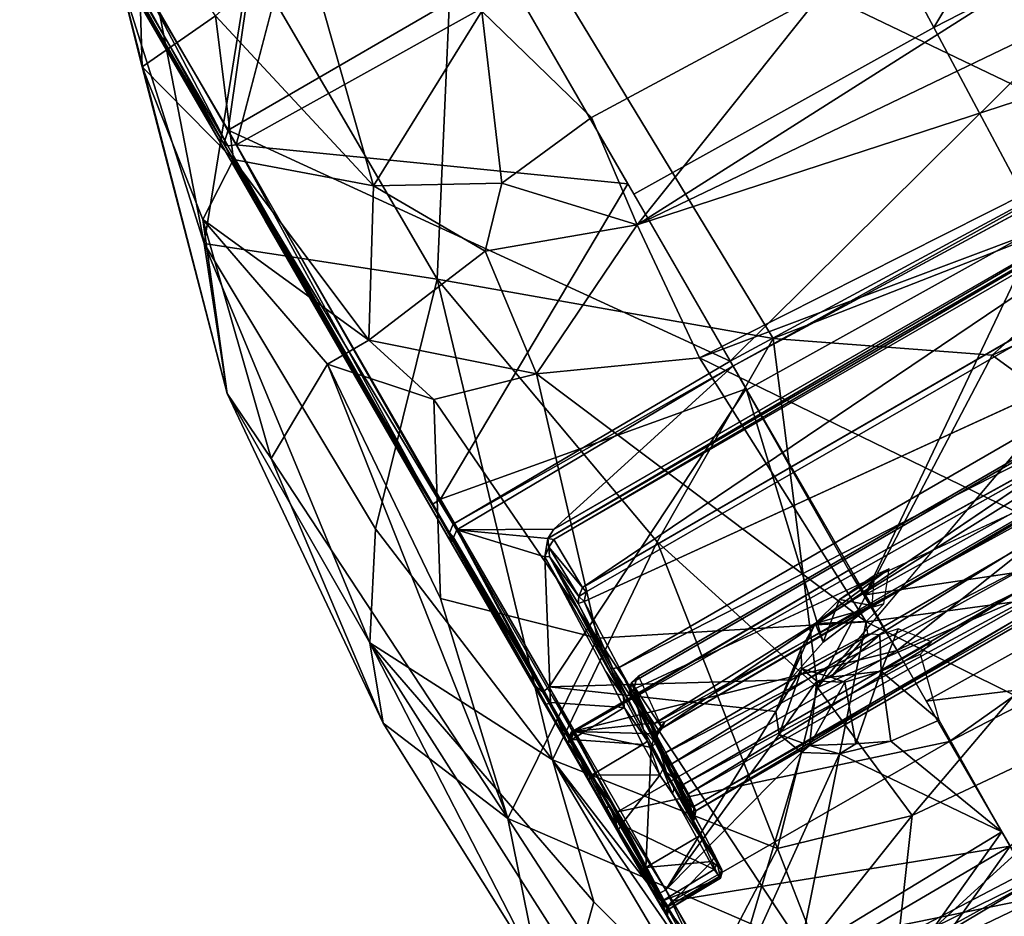
# Model space of a CAD drawing. Units: inches. Extents: x -28.6 to 4.1, y -17 to 32.1.
# Drawn here: x -27.9 to -23.4, y 17.9 to 22 of the extents above; entities that cross this region are included whole.
import ezdxf

# ---------------------------------------------------------------- set-up
doc = ezdxf.new("R2010")
doc.units = ezdxf.units.IN
doc.header["$MEASUREMENT"] = 0
doc.layers.add('SEAT-CUSHIONUPHOLSTERY', color=5, linetype='Continuous')
doc.layers.add('SEAT-SHELLUPHOLSTERY', color=5, linetype='Continuous')

msp = doc.modelspace()

# ---------------------------------------------------------------- linework, layer by layer
at = {"layer": 'SEAT-CUSHIONUPHOLSTERY'}
for points in [[(-24.1946, 24.1161, 25.4015), (-22.5554, 21.2757, 16.7104), (-25.883, 22.8705, 24.7777)], [(-24.2457, 22.0803, 30.5129), (-25.0739, 21.0418, 30.211), (-20.8414, 23.7241, 30.4303)], [(-20.1581, 23.4039, 30.1172), (-20.8414, 23.7241, 30.4303), (-25.0739, 21.0418, 30.211)], [(-25.0739, 21.0418, 30.211), (-20.9183, 22.3969, 29.5931), (-20.1581, 23.4039, 30.1172)], [(-26.8156, 22.2392, 25.9033), (-25.883, 22.8705, 24.7777), (-25.9734, 20.7972, 21.1883)], [(-25.883, 22.8705, 24.7777), (-24.4619, 20.5301, 17.522), (-25.9734, 20.7972, 21.1883)], [(-22.5554, 21.2757, 16.7104), (-24.4619, 20.5301, 17.522), (-25.883, 22.8705, 24.7777)], [(-18.847, 22.6777, 28.9942), (-24.7936, 20.4423, 29.355), (-22.7194, 19.4345, 26.0816)], [(-20.9183, 22.3969, 29.5931), (-24.7936, 20.4423, 29.355), (-18.847, 22.6777, 28.9942)], [(-27.0234, 20.9572, 24.924), (-27.4096, 22.1845, 28.5232), (-27.3249, 22.5119, 28.2356)], [(-26.8156, 22.2392, 25.9033), (-27.0234, 20.9572, 24.924), (-27.3249, 22.5119, 28.2356)], [(-27.3244, 22.5105, 28.9503), (-27.4096, 22.1845, 28.5232), (-27.3023, 21.7519, 28.9479)], [(-27.3023, 21.7519, 28.9479), (-26.9714, 21.9814, 29.7197), (-27.3244, 22.5105, 28.9503)], [(-24.7936, 20.4423, 29.355), (-20.9183, 22.3969, 29.5931), (-25.0739, 21.0418, 30.211)], [(-26.5779, 22.3309, 30.0975), (-26.9714, 21.9814, 29.7197), (-26.2607, 21.217, 30.179)], [(-26.5779, 22.3309, 30.0975), (-26.2607, 21.217, 30.179), (-25.773, 22.0032, 30.5057)], [(-25.9734, 20.7972, 21.1883), (-27.0234, 20.9572, 24.924), (-26.8156, 22.2392, 25.9033)], [(-27.4096, 22.1845, 28.5232), (-27.0234, 20.9572, 24.924), (-26.9187, 20.283, 25.1916)], [(-26.9187, 20.283, 25.1916), (-27.3023, 21.7519, 28.9479), (-27.4096, 22.1845, 28.5232)], [(-24.2457, 22.0803, 30.5129), (-25.773, 22.0032, 30.5057), (-25.2796, 21.5235, 30.5256)], [(-24.2457, 22.0803, 30.5129), (-25.2796, 21.5235, 30.5256), (-25.0739, 21.0418, 30.211)], [(-26.9714, 21.9814, 29.7197), (-27.3023, 21.7519, 28.9479), (-26.8907, 21.3346, 29.6169)], [(-26.9714, 21.9814, 29.7197), (-26.8907, 21.3346, 29.6169), (-26.2607, 21.217, 30.179)], [(-25.6838, 21.2294, 30.4081), (-25.773, 22.0032, 30.5057), (-26.2607, 21.217, 30.179)], [(-25.773, 22.0032, 30.5057), (-25.6838, 21.2294, 30.4081), (-25.2796, 21.5235, 30.5256)], [(-27.3023, 21.7519, 28.9479), (-26.9187, 20.283, 25.1916), (-27.0282, 21.065, 29.0371)], [(-26.8907, 21.3346, 29.6169), (-27.3023, 21.7519, 28.9479), (-27.0282, 21.065, 29.0371)], [(-25.0739, 21.0418, 30.211), (-25.2796, 21.5235, 30.5256), (-25.6838, 21.2294, 30.4081)], [(-26.2823, 20.5232, 29.599), (-26.8907, 21.3346, 29.6169), (-27.0282, 21.065, 29.0371)], [(-26.8907, 21.3346, 29.6169), (-26.2823, 20.5232, 29.599), (-26.2607, 21.217, 30.179)], [(-24.4619, 20.5301, 17.522), (-22.5554, 21.2757, 16.7104), (-23.477, 20.4555, 16.0406)], [(-23.477, 20.4555, 16.0406), (-22.5554, 21.2757, 16.7104), (-22.391, 20.9337, 15.7125)], [(-25.7582, 20.9221, 30.2), (-25.6838, 21.2294, 30.4081), (-26.2607, 21.217, 30.179)], [(-25.6838, 21.2294, 30.4081), (-25.7582, 20.9221, 30.2), (-25.0739, 21.0418, 30.211)], [(-26.2607, 21.217, 30.179), (-26.2823, 20.5232, 29.599), (-25.7582, 20.9221, 30.2)], [(-27.0282, 21.065, 29.0371), (-26.7213, 19.9897, 26.3413), (-26.4679, 20.415, 29.0638)], [(-26.2823, 20.5232, 29.599), (-27.0282, 21.065, 29.0371), (-26.4679, 20.415, 29.0638)], [(-26.9187, 20.283, 25.1916), (-26.7213, 19.9897, 26.3413), (-27.0282, 21.065, 29.0371)], [(-25.5267, 20.3708, 29.5654), (-25.0739, 21.0418, 30.211), (-25.7582, 20.9221, 30.2)], [(-25.0739, 21.0418, 30.211), (-25.5267, 20.3708, 29.5654), (-24.7936, 20.4423, 29.355)], [(-25.9734, 20.7972, 21.1883), (-26.251, 19.6742, 20.5881), (-27.0234, 20.9572, 24.924)], [(-26.251, 19.6742, 20.5881), (-26.2772, 19.1613, 20.6914), (-27.0234, 20.9572, 24.924)], [(-26.2772, 19.1613, 20.6914), (-26.9187, 20.283, 25.1916), (-27.0234, 20.9572, 24.924)], [(-25.7582, 20.9221, 30.2), (-26.2823, 20.5232, 29.599), (-25.5267, 20.3708, 29.5654)], [(-22.391, 20.9337, 15.7125), (-23.1839, 20.2415, 15.4316), (-23.477, 20.4555, 16.0406)], [(-25.4551, 18.6341, 17.034), (-26.251, 19.6742, 20.5881), (-25.9734, 20.7972, 21.1883)], [(-25.4551, 18.6341, 17.034), (-25.9734, 20.7972, 21.1883), (-24.9836, 19.6149, 17.0793)], [(-24.4619, 20.5301, 17.522), (-24.9836, 19.6149, 17.0793), (-25.9734, 20.7972, 21.1883)], [(-25.9897, 20.2559, 29.2881), (-26.2823, 20.5232, 29.599), (-26.4679, 20.415, 29.0638)], [(-25.9897, 20.2559, 29.2881), (-25.5267, 20.3708, 29.5654), (-26.2823, 20.5232, 29.599)], [(-24.9836, 19.6149, 17.0793), (-24.4619, 20.5301, 17.522), (-24.2631, 18.9597, 14.8313)], [(-24.4619, 20.5301, 17.522), (-23.477, 20.4555, 16.0406), (-24.2631, 18.9597, 14.8313)], [(-24.7936, 20.4423, 29.355), (-25.5267, 20.3708, 29.5654), (-24.0438, 19.2552, 26.5309)], [(-22.7194, 19.4345, 26.0816), (-24.7936, 20.4423, 29.355), (-24.0438, 19.2552, 26.5309)], [(-24.2631, 18.9597, 14.8313), (-23.477, 20.4555, 16.0406), (-23.1839, 20.2415, 15.4316)], [(-25.656, 18.3705, 23.7377), (-26.4679, 20.415, 29.0638), (-26.7213, 19.9897, 26.3413)], [(-25.9897, 20.2559, 29.2881), (-26.4679, 20.415, 29.0638), (-25.9595, 19.3598, 26.6946)], [(-26.4679, 20.415, 29.0638), (-25.656, 18.3705, 23.7377), (-25.9595, 19.3598, 26.6946)], [(-25.5267, 20.3708, 29.5654), (-25.9897, 20.2559, 29.2881), (-25.2524, 19.1819, 26.6005)], [(-25.2524, 19.1819, 26.6005), (-24.0438, 19.2552, 26.5309), (-25.5267, 20.3708, 29.5654)], [(-26.9187, 20.283, 25.1916), (-26.2772, 19.1613, 20.6914), (-26.2165, 18.7987, 22.9011)], [(-26.2165, 18.7987, 22.9011), (-26.7213, 19.9897, 26.3413), (-26.9187, 20.283, 25.1916)], [(-25.2524, 19.1819, 26.6005), (-25.9897, 20.2559, 29.2881), (-25.9595, 19.3598, 26.6946)], [(-24.2631, 18.9597, 14.8313), (-23.1826, 20.2395, 15.431), (-22.8101, 19.5959, 14.3685)], [(-25.656, 18.3705, 23.7377), (-26.7213, 19.9897, 26.3413), (-26.2165, 18.7987, 22.9011)], [(-24.1305, 16.5228, 10.4126), (-15.6428, 20.0212, 9.8719), (-23.5604, 15.5221, 9.5638)], [(-24.1305, 16.5228, 10.4126), (-17.7595, 19.9356, 10.6477), (-15.6428, 20.0212, 9.8719)], [(-15.1461, 19.5577, 9.4812), (-23.5604, 15.5221, 9.5638), (-15.6428, 20.0212, 9.8719)], [(-24.1305, 16.5228, 10.4126), (-19.971, 19.7224, 11.86), (-17.7595, 19.9356, 10.6477)], [(-24.6523, 17.4348, 12.4971), (-19.971, 19.7224, 11.86), (-24.4923, 17.1434, 11.3437)], [(-21.073, 19.3089, 12.8398), (-19.971, 19.7224, 11.86), (-24.6523, 17.4348, 12.4971)], [(-24.4923, 17.1434, 11.3437), (-19.971, 19.7224, 11.86), (-24.1305, 16.5228, 10.4126)], [(-25.4551, 18.6341, 17.034), (-26.2772, 19.1613, 20.6914), (-26.251, 19.6742, 20.5881)], [(-24.9836, 19.6149, 17.0793), (-24.4427, 18.2359, 14.1812), (-25.4551, 18.6341, 17.034)], [(-24.4427, 18.2359, 14.1812), (-24.9836, 19.6149, 17.0793), (-24.2631, 18.9597, 14.8313)], [(-22.8101, 19.5959, 14.3685), (-23.8356, 18.3838, 13.8367), (-24.2631, 18.9597, 14.8313)], [(-22.4801, 19.0226, 13.7941), (-23.8356, 18.3838, 13.8367), (-22.8101, 19.5959, 14.3685)], [(-19.4124, 16.5368, 9.2302), (-23.5604, 15.5221, 9.5638), (-15.1461, 19.5577, 9.4812)], [(-22.7194, 19.4345, 26.0816), (-24.0438, 19.2552, 26.5309), (-22.0435, 18.2658, 22.7544)], [(-25.9595, 19.3598, 26.6946), (-25.656, 18.3705, 23.7377), (-25.2524, 19.1819, 26.6005)], [(-24.6523, 17.4348, 12.4971), (-24.6085, 17.368, 13.0894), (-21.073, 19.3089, 12.8398)], [(-24.6085, 17.368, 13.0894), (-20.7874, 19.2015, 13.6181), (-21.073, 19.3089, 12.8398)], [(-24.0438, 19.2552, 26.5309), (-25.2524, 19.1819, 26.6005), (-24.336, 17.7993, 22.659)], [(-22.0435, 18.2658, 22.7544), (-24.0438, 19.2552, 26.5309), (-24.336, 17.7993, 22.659)], [(-23.5436, 17.7786, 13.4812), (-20.7874, 19.2015, 13.6181), (-24.6085, 17.368, 13.0894)], [(-23.5436, 17.7786, 13.4812), (-23.41, 17.4165, 13.8528), (-20.7874, 19.2015, 13.6181)], [(-25.3495, 17.7055, 17.2262), (-25.5164, 17.6827, 19.4914), (-26.2772, 19.1613, 20.6914)], [(-26.2772, 19.1613, 20.6914), (-25.4551, 18.6341, 17.034), (-25.2696, 17.996, 16.3482)], [(-26.2772, 19.1613, 20.6914), (-25.2696, 17.996, 16.3482), (-25.3495, 17.7055, 17.2262)], [(-26.2772, 19.1613, 20.6914), (-25.5164, 17.6827, 19.4914), (-26.2165, 18.7987, 22.9011)], [(-24.336, 17.7993, 22.659), (-25.2524, 19.1819, 26.6005), (-25.656, 18.3705, 23.7377)], [(-22.4801, 19.0226, 13.7941), (-23.9105, 17.7206, 13.6693), (-23.8356, 18.3838, 13.8367)], [(-22.4801, 19.0226, 13.7941), (-22.2861, 18.6866, 13.6529), (-23.9105, 17.7206, 13.6693)], [(-24.2631, 18.9597, 14.8313), (-23.8356, 18.3838, 13.8367), (-24.4427, 18.2359, 14.1812)], [(-25.5164, 17.6827, 19.4914), (-25.656, 18.3705, 23.7377), (-26.2165, 18.7987, 22.9011)], [(-23.349, 17.3477, 13.676), (-23.9105, 17.7206, 13.6693), (-22.2861, 18.6866, 13.6529)], [(-24.8115, 17.7071, 14.6033), (-25.4551, 18.6341, 17.034), (-24.7276, 17.6913, 14.34)], [(-25.4551, 18.6341, 17.034), (-24.4427, 18.2359, 14.1812), (-24.7276, 17.6913, 14.34)], [(-24.8115, 17.7071, 14.6033), (-24.797, 17.5211, 14.6321), (-25.4551, 18.6341, 17.034)], [(-25.2696, 17.996, 16.3482), (-25.4551, 18.6341, 17.034), (-24.797, 17.5211, 14.6321)], [(-25.656, 18.3705, 23.7377), (-25.5164, 17.6827, 19.4914), (-24.6773, 16.8665, 19.1117)], [(-25.656, 18.3705, 23.7377), (-24.6773, 16.8665, 19.1117), (-24.336, 17.7993, 22.659)], [(-23.8356, 18.3838, 13.8367), (-24.2822, 17.8254, 13.8628), (-24.4427, 18.2359, 14.1812)], [(-23.8356, 18.3838, 13.8367), (-23.9105, 17.7206, 13.6693), (-24.2822, 17.8254, 13.8628)], [(-23.4593, 16.398, 18.0877), (-22.0435, 18.2658, 22.7544), (-24.336, 17.7993, 22.659)], [(-22.0435, 18.2658, 22.7544), (-23.4593, 16.398, 18.0877), (-22.1505, 16.9609, 19.1206)], [(-24.2822, 17.8254, 13.8628), (-24.7276, 17.6913, 14.34), (-24.4427, 18.2359, 14.1812)], [(-25.2696, 17.996, 16.3482), (-24.7966, 17.5208, 14.6308), (-25.3495, 17.7055, 17.2262)]]:
    msp.add_3dface(points, dxfattribs=at)
at = {"layer": 'SEAT-SHELLUPHOLSTERY'}
for points in [[(-27.8362, 23.0383, 23.3418), (-26.5853, 23.767, 23.3477), (-26.9146, 21.4667, 18.3924)], [(-25.6717, 22.188, 18.3962), (-26.9146, 21.4667, 18.3924), (-26.5853, 23.767, 23.3477)], [(-22.7938, 23.5021, 22.0894), (-24.1955, 22.7821, 22.0894), (-23.7393, 21.9287, 19.5339)], [(-23.7393, 21.9287, 19.5339), (-22.3658, 22.6342, 19.5339), (-22.7938, 23.5021, 22.0894)], [(-26.9342, 21.4051, 18.3756), (-27.853, 22.9833, 23.3623), (-27.8362, 23.0383, 23.3418)], [(-26.9146, 21.4667, 18.3924), (-26.9342, 21.4051, 18.3756), (-27.8362, 23.0383, 23.3418)], [(-27.853, 22.9833, 23.3623), (-27.26, 21.9469, 20.1399), (-26.9596, 21.4288, 22.4213)], [(-26.9596, 21.4288, 22.4213), (-27.4859, 22.345, 23.8619), (-27.853, 22.9833, 23.3623)], [(-27.26, 21.9469, 20.1399), (-27.853, 22.9833, 23.3623), (-26.9342, 21.4051, 18.3756)], [(-26.8788, 21.4015, 22.4125), (-25.6221, 22.1021, 22.3593), (-26.5178, 22.7821, 25.3093)], [(-25.089, 21.1787, 19.5339), (-23.7393, 21.9287, 19.5339), (-24.1955, 22.7821, 22.0894), (-25.5728, 22.0167, 22.0894)], [(-24.6557, 20.4281, 13.5192), (-25.6717, 22.188, 18.3962), (-22.3868, 22.6767, 15.6428)], [(-24.6557, 20.4281, 13.5192), (-22.3868, 22.6767, 15.6428), (-22.4578, 21.6122, 13.5107)], [(-23.7393, 21.9287, 19.5339), (-23.2602, 21.0324, 16.9828), (-22.3658, 22.6342, 19.5339)], [(-27.5778, 22.5, 25.9266), (-27.3626, 22.1246, 24.5677), (-26.9596, 21.4288, 22.4213)], [(-27.5461, 22.4837, 25.9452), (-27.5778, 22.5, 25.9266), (-26.9596, 21.4288, 22.4213)], [(-27.3035, 22.1369, 24.8365), (-27.5461, 22.4837, 25.9452), (-26.9163, 21.396, 22.3873)], [(-26.9163, 21.396, 22.3873), (-27.5461, 22.4837, 25.9452), (-26.9596, 21.4288, 22.4213)], [(-25.6717, 22.188, 18.3962), (-24.6557, 20.4281, 13.5192), (-26.9146, 21.4667, 18.3924)], [(-27.3626, 22.1246, 24.5677), (-27.3526, 22.1141, 24.3618), (-26.9596, 21.4288, 22.4213)], [(-26.9163, 21.396, 22.3873), (-26.8788, 21.4015, 22.4125), (-27.3035, 22.1369, 24.8365)], [(-25.1164, 21.2261, 19.675), (-25.6221, 22.1021, 22.3593), (-26.8788, 21.4015, 22.4125)], [(-25.089, 21.1787, 19.5339), (-24.5808, 20.2985, 16.9828), (-23.2602, 21.0324, 16.9828), (-23.7393, 21.9287, 19.5339)], [(-24.6557, 20.4281, 13.5192), (-22.4578, 21.6122, 13.5107), (-24.6431, 20.4062, 13.4964)], [(-22.4578, 21.6122, 13.5107), (-21.9148, 20.7074, 11.1987), (-24.1213, 19.4874, 11.1598), (-24.6557, 20.4281, 13.5192)], [(-22.4578, 21.6122, 13.5107), (-22.4552, 21.5843, 13.5035), (-24.6431, 20.4062, 13.4964)], [(-26.9342, 21.4051, 18.3756), (-26.9146, 21.4667, 18.3924), (-25.9015, 19.6946, 13.5062)], [(-24.6557, 20.4281, 13.5192), (-25.9015, 19.6946, 13.5062), (-26.9146, 21.4667, 18.3924)], [(-26.9163, 21.396, 22.3873), (-26.9596, 21.4288, 22.4213), (-25.9973, 19.7828, 17.5322)], [(-26.7482, 21.0604, 17.5055), (-26.9342, 21.4051, 18.3756), (-25.911, 19.6126, 13.5304)], [(-25.9181, 19.6555, 13.5135), (-26.9342, 21.4051, 18.3756), (-25.9015, 19.6946, 13.5062)], [(-26.9342, 21.4051, 18.3756), (-25.9181, 19.6555, 13.5135), (-25.911, 19.6126, 13.5304)], [(-22.3752, 21.4223, 13.5264), (-25.4756, 19.6295, 13.5332), (-22.412, 21.4257, 13.5317)], [(-22.412, 21.4257, 13.5317), (-25.4756, 19.6295, 13.5332), (-25.4497, 19.672, 13.5317)], [(-25.4756, 19.6295, 13.5332), (-22.3752, 21.4223, 13.5264), (-25.4484, 19.6263, 13.5166)], [(-22.3551, 21.4072, 13.5031), (-25.4484, 19.6263, 13.5166), (-22.3752, 21.4223, 13.5264)], [(-22.3551, 21.4072, 13.5031), (-25.3202, 19.4091, 12.9616), (-25.4484, 19.6263, 13.5166)], [(-22.3551, 21.4072, 13.5031), (-22.2237, 21.1981, 12.959), (-25.3202, 19.4091, 12.9616)], [(-26.8788, 21.4015, 22.4125), (-26.9163, 21.396, 22.3873), (-25.9973, 19.7828, 17.5322)], [(-26.8788, 21.4015, 22.4125), (-25.9593, 19.8065, 17.6235), (-25.1164, 21.2261, 19.675)], [(-25.9973, 19.7828, 17.5322), (-25.9593, 19.8065, 17.6235), (-26.8788, 21.4015, 22.4125)], [(-25.1164, 21.2261, 19.675), (-25.9593, 19.8065, 17.6235), (-24.5837, 20.3035, 16.9967)], [(-26.7482, 21.0604, 17.5055), (-25.911, 19.6126, 13.5304), (-25.5426, 18.9746, 15.2331)], [(-23.2602, 21.0324, 16.9828), (-24.5808, 20.2985, 16.9828), (-24.0486, 19.3766, 14.4636)], [(-22.7584, 20.0936, 14.4636), (-23.2602, 21.0324, 16.9828), (-24.0486, 19.3766, 14.4636)], [(-25.155, 19.05, 13.0929), (-25.3128, 19.3472, 12.9553), (-22.0742, 20.829, 13.0917)], [(-25.155, 19.05, 13.0929), (-22.0742, 20.829, 13.0917), (-22.003, 20.6607, 13.1315)], [(-24.9614, 18.7775, 11.3513), (-21.9881, 20.7896, 11.9172), (-21.8746, 20.5706, 11.3719)], [(-23.9037, 19.1256, 10.3548), (-24.1213, 19.4874, 11.1598), (-21.9148, 20.7074, 11.1987)], [(-23.9037, 19.1256, 10.3548), (-21.9148, 20.7074, 11.1987), (-21.2715, 20.4151, 10.1793)], [(-21.9372, 20.6908, 11.2166), (-24.1213, 19.4874, 11.1598), (-25.357, 18.7616, 11.1846)], [(-25.0112, 18.7888, 13.1228), (-25.155, 19.05, 13.0929), (-22.003, 20.6607, 13.1315)], [(-21.9243, 20.4808, 13.1024), (-25.0112, 18.7888, 13.1228), (-22.003, 20.6607, 13.1315)], [(-24.9614, 18.7775, 11.3513), (-21.8746, 20.5706, 11.3719), (-21.905, 20.5475, 11.3421)], [(-24.9493, 18.8053, 11.3206), (-24.9614, 18.7775, 11.3513), (-21.9066, 20.5606, 11.3198)], [(-21.905, 20.5475, 11.3421), (-21.9066, 20.5606, 11.3198), (-24.9614, 18.7775, 11.3513)], [(-21.9243, 20.4808, 13.1024), (-24.9176, 18.6158, 13.0426), (-25.0112, 18.7888, 13.1228)], [(-24.9176, 18.6158, 13.0426), (-21.9243, 20.4808, 13.1024), (-21.8483, 20.3201, 12.9979)], [(-21.8563, 20.4532, 12.1249), (-25.0892, 18.9528, 11.9652), (-24.9518, 18.663, 12.1198)], [(-24.9518, 18.663, 12.1198), (-21.795, 20.297, 12.2522), (-21.8563, 20.4532, 12.1249)], [(-25.9015, 19.6946, 13.5062), (-24.6557, 20.4281, 13.5192), (-24.6431, 20.4062, 13.4964)], [(-25.9015, 19.6946, 13.5062), (-24.6557, 20.4281, 13.5192), (-24.1213, 19.4874, 11.1598), (-25.3657, 18.7618, 11.1495)], [(-24.6431, 20.4062, 13.4964), (-25.8852, 19.6697, 13.4963), (-25.9015, 19.6946, 13.5062)], [(-25.4497, 19.672, 13.5317), (-25.8852, 19.6697, 13.4963), (-24.6431, 20.4062, 13.4964)], [(-23.6681, 18.7177, 9.6204), (-23.9037, 19.1256, 10.3548), (-21.2715, 20.4151, 10.1793)], [(-23.6681, 18.7177, 9.6204), (-21.2715, 20.4151, 10.1793), (-21.0915, 20.0502, 9.5662)], [(-25.4695, 18.9625, 15.2727), (-24.5837, 20.3035, 16.9967), (-25.9593, 19.8065, 17.6235)], [(-24.9518, 18.663, 12.1198), (-24.8718, 18.5206, 12.2467), (-21.795, 20.297, 12.2522)], [(-24.9176, 18.6158, 13.0426), (-21.8483, 20.3201, 12.9979), (-24.843, 18.4808, 12.8845)], [(-24.8718, 18.5206, 12.2467), (-21.7627, 20.1965, 12.4306), (-21.795, 20.297, 12.2522)], [(-21.8483, 20.3201, 12.9979), (-21.7907, 20.2097, 12.8336), (-24.843, 18.4808, 12.8845)], [(-24.0182, 19.3287, 14.3244), (-24.5837, 20.3035, 16.9967), (-24.2368, 19.1637, 14.2455)], [(-24.843, 18.4808, 12.8845), (-21.7907, 20.2097, 12.8336), (-24.8101, 18.4046, 12.6552)], [(-24.8101, 18.4046, 12.6552), (-21.7907, 20.2097, 12.8336), (-21.7608, 20.1663, 12.6346)], [(-24.8718, 18.5206, 12.2467), (-24.8196, 18.425, 12.4392), (-21.7627, 20.1965, 12.4306)], [(-21.7627, 20.1965, 12.4306), (-24.8196, 18.425, 12.4392), (-21.7608, 20.1663, 12.6346)], [(-24.8196, 18.425, 12.4392), (-24.8101, 18.4046, 12.6552), (-21.7608, 20.1663, 12.6346)], [(-22.4983, 19.6069, 13.2278), (-22.7584, 20.0936, 14.4636), (-24.0486, 19.3766, 14.4636)], [(-23.3956, 18.2455, 8.9611), (-23.6681, 18.7177, 9.6204), (-21.0915, 20.0502, 9.5662)], [(-25.4979, 18.9394, 15.2033), (-25.9593, 19.8065, 17.6235), (-25.9973, 19.7828, 17.5322)], [(-25.5426, 18.9746, 15.2331), (-25.4979, 18.9394, 15.2033), (-25.9973, 19.7828, 17.5322)], [(-25.4695, 18.9625, 15.2727), (-25.9593, 19.8065, 17.6235), (-25.4979, 18.9394, 15.2033)], [(-25.9015, 19.6946, 13.5062), (-25.3657, 18.7618, 11.1495), (-25.3846, 18.7091, 11.1769), (-25.9181, 19.6555, 13.5135)], [(-25.9181, 19.6555, 13.5135), (-25.9013, 19.6346, 13.5049), (-25.911, 19.6126, 13.5304)], [(-25.3846, 18.7091, 11.1769), (-25.911, 19.6126, 13.5304), (-25.9181, 19.6555, 13.5135)], [(-25.487, 18.8822, 13.6628), (-25.911, 19.6126, 13.5304), (-25.9013, 19.6346, 13.5049)], [(-25.9013, 19.6346, 13.5049), (-25.8852, 19.6697, 13.4963), (-25.4637, 18.892, 13.6429)], [(-25.4637, 18.892, 13.6429), (-25.487, 18.8822, 13.6628), (-25.9013, 19.6346, 13.5049)], [(-25.4497, 19.672, 13.5317), (-25.4756, 19.6295, 13.5332), (-25.8852, 19.6697, 13.4963)], [(-25.4637, 18.892, 13.6429), (-25.8852, 19.6697, 13.4963), (-25.4891, 19.5483, 13.5432)], [(-25.4756, 19.6295, 13.5332), (-25.4891, 19.5483, 13.5432), (-25.8852, 19.6697, 13.4963)], [(-25.911, 19.6126, 13.5304), (-25.487, 18.8822, 13.6628), (-25.5426, 18.9746, 15.2331)], [(-25.487, 18.8822, 13.6628), (-25.911, 19.6126, 13.5304), (-25.3846, 18.7091, 11.1769), (-25.0481, 18.1216, 11.7393)], [(-25.4891, 19.5483, 13.5432), (-25.4756, 19.6295, 13.5332), (-25.4716, 19.5914, 13.5266)], [(-25.4716, 19.5914, 13.5266), (-25.4678, 19.5493, 13.5217), (-25.4891, 19.5483, 13.5432)], [(-25.4484, 19.6263, 13.5166), (-25.4716, 19.5914, 13.5266), (-25.4756, 19.6295, 13.5332)], [(-25.4484, 19.6263, 13.5166), (-25.3202, 19.4091, 12.9616), (-25.4716, 19.5914, 13.5266)], [(-25.3202, 19.4091, 12.9616), (-25.3369, 19.3699, 12.9618), (-25.4716, 19.5914, 13.5266)], [(-25.3369, 19.3699, 12.9618), (-25.4678, 19.5493, 13.5217), (-25.4716, 19.5914, 13.5266)], [(-23.7727, 18.8987, 13.2278), (-22.4983, 19.6069, 13.2278), (-24.0486, 19.3766, 14.4636)], [(-22.4983, 19.6069, 13.2278), (-23.7727, 18.8987, 13.2278), (-22.2206, 19.0875, 11.9908)], [(-25.4891, 19.5483, 13.5432), (-25.4678, 19.5493, 13.5217), (-25.1351, 18.92, 13.6253)], [(-25.2167, 19.0328, 13.6385), (-25.4891, 19.5483, 13.5432), (-25.1351, 18.92, 13.6253)], [(-25.3399, 19.3372, 12.9742), (-25.1943, 19.0489, 13.1279), (-25.4678, 19.5493, 13.5217)], [(-25.1943, 19.0489, 13.1279), (-25.1351, 18.92, 13.6253), (-25.4678, 19.5493, 13.5217)], [(-25.3399, 19.3372, 12.9742), (-25.4678, 19.5493, 13.5217), (-25.3369, 19.3699, 12.9618)], [(-25.357, 18.7616, 11.1846), (-24.1213, 19.4874, 11.1598), (-25.3705, 18.7591, 11.1668)], [(-25.3657, 18.7618, 11.1495), (-25.3705, 18.7591, 11.1668), (-24.1213, 19.4874, 11.1598)], [(-25.3657, 18.7618, 11.1495), (-24.1213, 19.4874, 11.1598), (-23.9037, 19.1256, 10.3548)], [(-23.9397, 19.4941, 13.9809), (-24.2727, 19.2479, 13.8831), (-23.9637, 19.3361, 13.7053)], [(-23.9397, 19.4941, 13.9809), (-24.163, 19.3558, 13.9834), (-24.2727, 19.2479, 13.8831)], [(-23.9397, 19.4941, 13.9809), (-24.0066, 19.4636, 14.0176), (-24.163, 19.3558, 13.9834)], [(-24.0066, 19.4636, 14.0176), (-24.0182, 19.3287, 14.3244), (-24.163, 19.3558, 13.9834)], [(-25.3369, 19.3699, 12.9618), (-25.3128, 19.3472, 12.9553), (-25.3399, 19.3372, 12.9742)], [(-25.3369, 19.3699, 12.9618), (-25.3202, 19.4091, 12.9616), (-25.303, 19.3898, 12.9469)], [(-25.3369, 19.3699, 12.9618), (-25.303, 19.3898, 12.9469), (-25.3128, 19.3472, 12.9553)], [(-25.3128, 19.3472, 12.9553), (-25.1831, 19.0455, 13.1048), (-25.3399, 19.3372, 12.9742)], [(-25.1943, 19.0489, 13.1279), (-25.3399, 19.3372, 12.9742), (-25.1831, 19.0455, 13.1048)], [(-25.3128, 19.3472, 12.9553), (-25.155, 19.05, 13.0929), (-25.1831, 19.0455, 13.1048)], [(-24.2727, 19.2479, 13.8831), (-24.163, 19.3558, 13.9834), (-24.2368, 19.1637, 14.2455)], [(-23.9637, 19.3361, 13.7053), (-24.2727, 19.2479, 13.8831), (-24.0436, 19.2574, 13.643)], [(-24.2368, 19.1637, 14.2455), (-24.163, 19.3558, 13.9834), (-24.0182, 19.3287, 14.3244)], [(-24.3376, 19.131, 13.7358), (-24.2727, 19.2479, 13.8831), (-24.3865, 18.9948, 14.0808)], [(-24.3865, 18.9948, 14.0808), (-24.2727, 19.2479, 13.8831), (-24.2368, 19.1637, 14.2455)], [(-24.3327, 19.0438, 13.5653), (-24.2024, 19.0067, 13.3383), (-24.0363, 19.2014, 13.5278)], [(-23.9825, 19.197, 13.4599), (-24.0363, 19.2014, 13.5278), (-24.2024, 19.0067, 13.3383)], [(-23.9763, 19.0332, 13.1499), (-23.9825, 19.197, 13.4599), (-24.2024, 19.0067, 13.3383)], [(-23.9763, 19.0332, 13.1499), (-23.8986, 19.2233, 13.4174), (-23.9825, 19.197, 13.4599)], [(-23.7499, 19.1653, 13.1419), (-23.8986, 19.2233, 13.4174), (-23.9763, 19.0332, 13.1499)], [(-23.7499, 19.1653, 13.1419), (-23.9763, 19.0332, 13.1499), (-23.7992, 19.1097, 13.112)], [(-23.9037, 19.1256, 10.3548), (-25.1623, 18.4005, 10.3674), (-25.3657, 18.7618, 11.1495)], [(-25.1623, 18.4005, 10.3674), (-23.9037, 19.1256, 10.3548), (-23.6681, 18.7177, 9.6204)], [(-24.3865, 18.9948, 14.0808), (-24.4506, 18.8513, 13.8774), (-24.3376, 19.131, 13.7358)], [(-24.4506, 18.8513, 13.8774), (-24.3327, 19.0438, 13.5653), (-24.3376, 19.131, 13.7358)], [(-23.7992, 19.1097, 13.112), (-23.9763, 19.0332, 13.1499), (-23.7145, 18.8132, 12.9943)], [(-23.1109, 17.7525, 10.6462), (-22.2206, 19.0875, 11.9908), (-23.7727, 18.8987, 13.2278), (-23.1109, 17.7525, 10.6462)], [(-25.1351, 18.92, 13.6253), (-25.1321, 18.8696, 13.641), (-25.2167, 19.0328, 13.6385)], [(-25.1831, 19.0455, 13.1048), (-25.0456, 18.7714, 13.1624), (-25.1943, 19.0489, 13.1279)], [(-25.0731, 18.8714, 13.1353), (-25.1831, 19.0455, 13.1048), (-25.155, 19.05, 13.0929)], [(-25.1831, 19.0455, 13.1048), (-25.0731, 18.8714, 13.1353), (-25.0456, 18.7714, 13.1624)], [(-25.0731, 18.8714, 13.1353), (-25.155, 19.05, 13.0929), (-25.0112, 18.7888, 13.1228)], [(-25.0992, 18.9819, 11.9301), (-25.0788, 18.9925, 11.9496), (-25.0673, 19.0105, 11.9155)], [(-25.0992, 18.9819, 11.9301), (-25.0673, 19.0105, 11.9155), (-24.9614, 18.7775, 11.3513)], [(-24.3327, 19.0438, 13.5653), (-24.4506, 18.8513, 13.8774), (-24.4349, 18.7483, 13.6573)], [(-24.4349, 18.7483, 13.6573), (-24.2652, 18.9884, 13.3942), (-24.3327, 19.0438, 13.5653)], [(-24.2024, 19.0067, 13.3383), (-24.3327, 19.0438, 13.5653), (-24.2652, 18.9884, 13.3942)], [(-24.2024, 19.0067, 13.3383), (-24.1387, 18.9841, 13.2463), (-23.9763, 19.0332, 13.1499)], [(-23.9763, 19.0332, 13.1499), (-24.1387, 18.9841, 13.2463), (-24.0901, 18.7059, 13.1549)], [(-24.0901, 18.7059, 13.1549), (-23.9326, 18.7192, 13.0521), (-23.9763, 19.0332, 13.1499)], [(-23.7145, 18.8132, 12.9943), (-23.9763, 19.0332, 13.1499), (-23.9326, 18.7192, 13.0521)], [(-25.5426, 18.9746, 15.2331), (-25.1532, 18.2977, 13.3188), (-25.0052, 18.0454, 12.8234)], [(-25.3856, 18.7071, 13.6612), (-25.2916, 18.5442, 13.5961), (-25.5426, 18.9746, 15.2331)], [(-25.2916, 18.5442, 13.5961), (-25.213, 18.4081, 13.474), (-25.5426, 18.9746, 15.2331)], [(-25.0052, 18.0454, 12.8234), (-25.4979, 18.9394, 15.2033), (-25.5426, 18.9746, 15.2331)], [(-25.487, 18.8822, 13.6628), (-25.3856, 18.7071, 13.6612), (-25.5426, 18.9746, 15.2331)], [(-24.3865, 18.9948, 14.0808), (-25.4695, 18.9625, 15.2727), (-24.4506, 18.8513, 13.8774)], [(-24.9821, 18.7499, 11.3736), (-25.1086, 18.9464, 11.9348), (-25.0992, 18.9819, 11.9301)], [(-25.0992, 18.9819, 11.9301), (-25.1086, 18.9464, 11.9348), (-25.106, 18.9323, 11.9518)], [(-25.0992, 18.9819, 11.9301), (-25.106, 18.9323, 11.9518), (-25.0892, 18.9528, 11.9652)], [(-25.0992, 18.9819, 11.9301), (-25.0892, 18.9528, 11.9652), (-25.0788, 18.9925, 11.9496)], [(-24.9614, 18.7775, 11.3513), (-24.9821, 18.7499, 11.3736), (-25.0992, 18.9819, 11.9301)], [(-24.2986, 18.6993, 13.3702), (-24.2652, 18.9884, 13.3942), (-24.4349, 18.7483, 13.6573)], [(-24.2986, 18.6993, 13.3702), (-24.1387, 18.9841, 13.2463), (-24.2652, 18.9884, 13.3942)], [(-24.2986, 18.6993, 13.3702), (-24.0901, 18.7059, 13.1549), (-24.1387, 18.9841, 13.2463)], [(-24.1387, 18.9841, 13.2463), (-24.2024, 19.0067, 13.3383), (-24.2652, 18.9884, 13.3942)], [(-25.4695, 18.9625, 15.2727), (-25.4979, 18.9394, 15.2033), (-24.975, 18.0337, 12.851)], [(-24.975, 18.0337, 12.851), (-25.4979, 18.9394, 15.2033), (-25.0052, 18.0454, 12.8234)], [(-24.4506, 18.8513, 13.8774), (-25.4695, 18.9625, 15.2727), (-24.9445, 18.0493, 12.8972)], [(-24.9445, 18.0493, 12.8972), (-25.4695, 18.9625, 15.2727), (-24.975, 18.0337, 12.851)], [(-24.9821, 18.7499, 11.3736), (-24.9879, 18.7131, 11.3938), (-25.1086, 18.9464, 11.9348)], [(-24.9879, 18.7131, 11.3938), (-25.106, 18.9323, 11.9518), (-25.1086, 18.9464, 11.9348)], [(-24.9518, 18.663, 12.1198), (-25.0892, 18.9528, 11.9652), (-25.106, 18.9323, 11.9518)], [(-24.9879, 18.7131, 11.3938), (-24.9531, 18.6298, 12.0987), (-25.106, 18.9323, 11.9518)], [(-24.9531, 18.6298, 12.0987), (-24.9518, 18.663, 12.1198), (-25.106, 18.9323, 11.9518)], [(-25.4637, 18.892, 13.6429), (-25.3856, 18.7071, 13.6612), (-25.487, 18.8822, 13.6628)], [(-25.487, 18.8822, 13.6628), (-25.0481, 18.1216, 11.7393), (-24.9837, 18.0074, 11.8805), (-25.3856, 18.7071, 13.6612)], [(-25.4637, 18.892, 13.6429), (-25.1321, 18.8696, 13.641), (-25.3679, 18.7257, 13.6432)], [(-25.3856, 18.7071, 13.6612), (-25.4637, 18.892, 13.6429), (-25.3679, 18.7257, 13.6432)], [(-25.1321, 18.8696, 13.641), (-25.1351, 18.92, 13.6253), (-25.0273, 18.7181, 13.5598)], [(-25.048, 18.7035, 13.5805), (-25.3679, 18.7257, 13.6432), (-25.1321, 18.8696, 13.641)], [(-25.0273, 18.7181, 13.5598), (-25.048, 18.7035, 13.5805), (-25.1321, 18.8696, 13.641)], [(-24.9781, 18.6945, 13.0978), (-25.0456, 18.7714, 13.1624), (-25.0731, 18.8714, 13.1353)], [(-24.9781, 18.6945, 13.0978), (-25.0731, 18.8714, 13.1353), (-25.0112, 18.7888, 13.1228)], [(-24.9445, 18.0493, 12.8972), (-24.4349, 18.7483, 13.6573), (-24.4506, 18.8513, 13.8774)], [(-24.9919, 18.7507, 11.3438), (-24.9493, 18.8053, 11.3206), (-25.357, 18.7616, 11.1846)], [(-24.9493, 18.8053, 11.3206), (-24.9919, 18.7507, 11.3438), (-24.9614, 18.7775, 11.3513)], [(-23.9326, 18.7192, 13.0521), (-23.4333, 18.3109, 11.8117), (-23.7145, 18.8132, 12.9943)], [(-25.1623, 18.4005, 10.3674), (-25.3846, 18.7091, 11.1769), (-25.3657, 18.7618, 11.1495)], [(-25.3705, 18.7591, 11.1668), (-25.3657, 18.7618, 11.1495), (-25.3846, 18.7091, 11.1769)], [(-25.357, 18.7616, 11.1846), (-25.3741, 18.7177, 11.2015), (-25.0352, 18.1504, 11.749)], [(-25.3705, 18.7591, 11.1668), (-25.3741, 18.7177, 11.2015), (-25.357, 18.7616, 11.1846)], [(-25.357, 18.7616, 11.1846), (-25.0352, 18.1504, 11.749), (-25.0111, 18.6906, 11.3771)], [(-25.0111, 18.6906, 11.3771), (-24.9919, 18.7507, 11.3438), (-25.357, 18.7616, 11.1846)], [(-25.0273, 18.7181, 13.5598), (-25.0456, 18.7714, 13.1624), (-24.9414, 18.5782, 13.0748)], [(-25.0456, 18.7714, 13.1624), (-24.9781, 18.6945, 13.0978), (-24.9414, 18.5782, 13.0748)], [(-24.9781, 18.6945, 13.0978), (-25.0112, 18.7888, 13.1228), (-24.9176, 18.6158, 13.0426)], [(-24.9879, 18.7131, 11.3938), (-24.9919, 18.7507, 11.3438), (-25.0111, 18.6906, 11.3771)], [(-24.9614, 18.7775, 11.3513), (-24.9919, 18.7507, 11.3438), (-24.9821, 18.7499, 11.3736)], [(-24.9919, 18.7507, 11.3438), (-24.9879, 18.7131, 11.3938), (-24.9821, 18.7499, 11.3736)], [(-24.3344, 18.6672, 13.3963), (-24.4349, 18.7483, 13.6573), (-24.9445, 18.0493, 12.8972)], [(-24.2986, 18.6993, 13.3702), (-24.4349, 18.7483, 13.6573), (-24.3344, 18.6672, 13.3963)], [(-25.3679, 18.7257, 13.6432), (-25.2916, 18.5442, 13.5961), (-25.3856, 18.7071, 13.6612)], [(-25.2916, 18.5442, 13.5961), (-25.3856, 18.7071, 13.6612), (-24.9837, 18.0074, 11.8805), (-24.9472, 17.9479, 12.0646)], [(-25.1623, 18.4005, 10.3674), (-25.1704, 18.3309, 10.3752), (-25.3846, 18.7091, 11.1769)], [(-25.0481, 18.1216, 11.7393), (-25.0352, 18.1504, 11.749), (-25.3741, 18.7177, 11.2015)], [(-25.2767, 18.5677, 13.5815), (-25.3679, 18.7257, 13.6432), (-25.048, 18.7035, 13.5805)], [(-25.3679, 18.7257, 13.6432), (-25.2767, 18.5677, 13.5815), (-25.2916, 18.5442, 13.5961)], [(-25.2767, 18.5677, 13.5815), (-25.048, 18.7035, 13.5805), (-24.9714, 18.5653, 13.4591)], [(-24.9152, 18.0004, 9.6274), (-25.1623, 18.4005, 10.3674), (-23.6681, 18.7177, 9.6204)], [(-24.9714, 18.5653, 13.4591), (-25.048, 18.7035, 13.5805), (-25.0273, 18.7181, 13.5598)], [(-24.9582, 18.5919, 13.4484), (-25.0273, 18.7181, 13.5598), (-24.9414, 18.5782, 13.0748)], [(-24.9582, 18.5919, 13.4484), (-24.9714, 18.5653, 13.4591), (-25.0273, 18.7181, 13.5598)], [(-24.791, 18.2935, 11.7531), (-24.9879, 18.7131, 11.3938), (-25.0111, 18.6906, 11.3771)], [(-24.9531, 18.6298, 12.0987), (-24.9879, 18.7131, 11.3938), (-24.7813, 18.3163, 11.7723)], [(-24.791, 18.2935, 11.7531), (-24.7813, 18.3163, 11.7723), (-24.9879, 18.7131, 11.3938)], [(-23.6681, 18.7177, 9.6204), (-23.3956, 18.2455, 8.9611), (-24.9152, 18.0004, 9.6274)], [(-24.0901, 18.7059, 13.1549), (-24.2986, 18.6993, 13.3702), (-24.163, 18.662, 13.1971)], [(-24.163, 18.662, 13.1971), (-23.4333, 18.3109, 11.8117), (-23.9326, 18.7192, 13.0521)], [(-24.163, 18.662, 13.1971), (-23.9326, 18.7192, 13.0521), (-24.0901, 18.7059, 13.1549)], [(-24.791, 18.2935, 11.7531), (-25.0111, 18.6906, 11.3771), (-25.0352, 18.1504, 11.749)], [(-24.8957, 18.5434, 12.9878), (-24.9414, 18.5782, 13.0748), (-24.9781, 18.6945, 13.0978)], [(-24.8957, 18.5434, 12.9878), (-24.9781, 18.6945, 13.0978), (-24.9176, 18.6158, 13.0426)], [(-24.9531, 18.6298, 12.0987), (-24.8836, 18.4966, 12.2176), (-24.9518, 18.663, 12.1198)], [(-24.9518, 18.663, 12.1198), (-24.8836, 18.4966, 12.2176), (-24.8718, 18.5206, 12.2467)], [(-24.9445, 18.0493, 12.8972), (-24.6626, 17.5626, 11.7393), (-24.3344, 18.6672, 13.3963)], [(-24.163, 18.662, 13.1971), (-24.3344, 18.6672, 13.3963), (-24.6626, 17.5626, 11.7393)], [(-23.4333, 18.3109, 11.8117), (-24.163, 18.662, 13.1971), (-24.6626, 17.5626, 11.7393)], [(-24.3344, 18.6672, 13.3963), (-24.163, 18.662, 13.1971), (-24.2986, 18.6993, 13.3702)], [(-24.9176, 18.6158, 13.0426), (-24.843, 18.4808, 12.8845), (-24.8957, 18.5434, 12.9878)], [(-25.2767, 18.5677, 13.5815), (-25.213, 18.4081, 13.474), (-25.2916, 18.5442, 13.5961)], [(-25.2767, 18.5677, 13.5815), (-25.2003, 18.4342, 13.464), (-25.213, 18.4081, 13.474)], [(-24.9582, 18.5919, 13.4484), (-24.9148, 18.4808, 13.3021), (-24.9714, 18.5653, 13.4591)], [(-24.9582, 18.5919, 13.4484), (-24.9414, 18.5782, 13.0748), (-24.908, 18.507, 13.288)], [(-24.9582, 18.5919, 13.4484), (-24.908, 18.507, 13.288), (-24.9148, 18.4808, 13.3021)], [(-24.908, 18.507, 13.288), (-24.9414, 18.5782, 13.0748), (-24.861, 18.4334, 12.905)], [(-24.8957, 18.5434, 12.9878), (-24.861, 18.4334, 12.905), (-24.9414, 18.5782, 13.0748)], [(-25.2916, 18.5442, 13.5961), (-24.9472, 17.9479, 12.0646), (-24.9401, 17.935, 12.2666), (-25.213, 18.4081, 13.474)], [(-24.8377, 18.4402, 12.8212), (-24.861, 18.4334, 12.905), (-24.8957, 18.5434, 12.9878)], [(-24.8377, 18.4402, 12.8212), (-24.8957, 18.5434, 12.9878), (-24.843, 18.4808, 12.8845)], [(-24.9148, 18.4808, 13.3021), (-24.908, 18.507, 13.288), (-24.7143, 18.1693, 12.4401)], [(-24.9148, 18.4808, 13.3021), (-24.7143, 18.1693, 12.4401), (-24.7273, 18.1409, 12.4501)], [(-24.7143, 18.1693, 12.4401), (-24.908, 18.507, 13.288), (-24.861, 18.4334, 12.905)], [(-24.8718, 18.5206, 12.2467), (-24.8836, 18.4966, 12.2176), (-24.8734, 18.4762, 12.2358)], [(-24.8718, 18.5206, 12.2467), (-24.8734, 18.4762, 12.2358), (-24.8196, 18.425, 12.4392)], [(-24.843, 18.4808, 12.8845), (-24.8101, 18.4046, 12.6552), (-24.8377, 18.4402, 12.8212)], [(-24.861, 18.4334, 12.905), (-24.8377, 18.4402, 12.8212), (-24.8187, 18.3623, 12.6804)], [(-24.8377, 18.4402, 12.8212), (-24.8101, 18.4046, 12.6552), (-24.8187, 18.3623, 12.6804)], [(-25.2003, 18.4342, 13.464), (-25.1583, 18.3192, 13.3102), (-25.213, 18.4081, 13.474)], [(-25.1532, 18.2977, 13.3188), (-25.213, 18.4081, 13.474), (-24.9401, 17.935, 12.2666), (-24.9603, 17.9637, 12.4667)], [(-25.1454, 18.3426, 13.303), (-25.1583, 18.3192, 13.3102), (-25.2003, 18.4342, 13.464)], [(-25.1623, 18.4005, 10.3674), (-24.9381, 17.9731, 9.6448), (-25.1704, 18.3309, 10.3752)], [(-24.9152, 18.0004, 9.6274), (-24.9381, 17.9731, 9.6448), (-25.1623, 18.4005, 10.3674)], [(-24.8196, 18.425, 12.4392), (-24.8187, 18.3623, 12.6804), (-24.8101, 18.4046, 12.6552)], [(-25.1704, 18.3309, 10.3752), (-24.9381, 17.9731, 9.6448), (-24.9368, 17.9262, 9.6477)], [(-25.1454, 18.3426, 13.303), (-24.9637, 17.9991, 12.4558), (-25.1583, 18.3192, 13.3102)], [(-25.1583, 18.3192, 13.3102), (-24.9603, 17.9637, 12.4667), (-25.1532, 18.2977, 13.3188)], [(-24.9603, 17.9637, 12.4667), (-25.1583, 18.3192, 13.3102), (-24.9637, 17.9991, 12.4558)], [(-24.7273, 18.1409, 12.4501), (-24.9637, 17.9991, 12.4558), (-25.1454, 18.3426, 13.303)], [(-24.7813, 18.3163, 11.7723), (-24.791, 18.2935, 11.7531), (-24.7246, 18.2038, 11.9071)], [(-24.3493, 17.0198, 10.6163), (-23.4333, 18.3109, 11.8117), (-24.6626, 17.5626, 11.7393)], [(-23.4333, 18.3109, 11.8117), (-24.3493, 17.0198, 10.6163), (-23.1109, 17.7525, 10.6462)], [(-24.9603, 17.9637, 12.4667), (-25.0052, 18.0454, 12.8234), (-25.1532, 18.2977, 13.3188)], [(-25.1532, 18.2977, 13.3188), (-24.9603, 17.9637, 12.4667), (-25.0052, 18.0454, 12.8234)], [(-25.0352, 18.1504, 11.749), (-24.7381, 18.1765, 11.8956), (-24.791, 18.2935, 11.7531)], [(-24.791, 18.2935, 11.7531), (-24.7381, 18.1765, 11.8956), (-24.7246, 18.2038, 11.9071)], [(-24.6508, 17.5096, 8.9607), (-24.9152, 18.0004, 9.6274), (-23.3956, 18.2455, 8.9611)], [(-24.6508, 17.5096, 8.9607), (-23.3956, 18.2455, 8.9611), (-24.3105, 16.9574, 8.389)], [(-23.0757, 17.6915, 8.4009), (-24.3105, 16.9574, 8.389), (-23.3956, 18.2455, 8.9611)], [(-24.9347, 17.9754, 12.0732), (-24.7062, 18.1074, 12.0806), (-24.7381, 18.1765, 11.8956)], [(-24.7246, 18.2038, 11.9071), (-24.7381, 18.1765, 11.8956), (-24.6934, 18.1395, 12.0748)], [(-24.6934, 18.1395, 12.0748), (-24.7381, 18.1765, 11.8956), (-24.7062, 18.1074, 12.0806)], [(-24.6987, 18.1015, 12.2731), (-24.7273, 18.1409, 12.4501), (-24.7143, 18.1693, 12.4401)], [(-24.7143, 18.1693, 12.4401), (-24.6912, 18.1297, 12.2627), (-24.6987, 18.1015, 12.2731)], [(-24.9769, 18.0347, 11.8932), (-25.0352, 18.1504, 11.749), (-25.0481, 18.1216, 11.7393)], [(-24.7273, 18.1409, 12.4501), (-24.6987, 18.1015, 12.2731), (-24.9637, 17.9991, 12.4558)], [(-24.6987, 18.1015, 12.2731), (-24.6934, 18.1395, 12.0748), (-24.7062, 18.1074, 12.0806)], [(-24.6987, 18.1015, 12.2731), (-24.6912, 18.1297, 12.2627), (-24.6934, 18.1395, 12.0748)], [(-25.0481, 18.1216, 11.7393), (-24.9837, 18.0074, 11.8805), (-24.9769, 18.0347, 11.8932)], [(-24.9287, 17.9644, 12.2651), (-24.9637, 17.9991, 12.4558), (-24.6987, 18.1015, 12.2731)], [(-24.9347, 17.9754, 12.0732), (-24.9287, 17.9644, 12.2651), (-24.7062, 18.1074, 12.0806)], [(-24.9287, 17.9644, 12.2651), (-24.6987, 18.1015, 12.2731), (-24.7062, 18.1074, 12.0806)], [(-24.9603, 17.9637, 12.4667), (-24.6158, 17.3667, 11.1853), (-25.0052, 18.0454, 12.8234)], [(-24.7023, 17.5386, 11.6654), (-25.0052, 18.0454, 12.8234), (-24.6158, 17.3667, 11.1853)], [(-24.7023, 17.5386, 11.6654), (-24.975, 18.0337, 12.851), (-25.0052, 18.0454, 12.8234)], [(-24.7023, 17.5386, 11.6654), (-24.9445, 18.0493, 12.8972), (-24.975, 18.0337, 12.851)], [(-24.7023, 17.5386, 11.6654), (-24.6626, 17.5626, 11.7393), (-24.9445, 18.0493, 12.8972)], [(-24.9472, 17.9479, 12.0646), (-24.9769, 18.0347, 11.8932), (-24.9837, 18.0074, 11.8805)], [(-24.9347, 17.9754, 12.0732), (-24.9769, 18.0347, 11.8932), (-24.9472, 17.9479, 12.0646)], [(-24.9401, 17.935, 12.2666), (-24.9603, 17.9637, 12.4667), (-24.9637, 17.9991, 12.4558)], [(-24.9637, 17.9991, 12.4558), (-24.9287, 17.9644, 12.2651), (-24.9401, 17.935, 12.2666)], [(-24.9381, 17.9731, 9.6448), (-24.9152, 18.0004, 9.6274), (-24.6508, 17.5096, 8.9607)], [(-24.9603, 17.9637, 12.4667), (-24.9401, 17.935, 12.2666), (-24.6158, 17.3667, 11.1853)], [(-24.9347, 17.9754, 12.0732), (-24.9472, 17.9479, 12.0646), (-24.9287, 17.9644, 12.2651)], [(-24.9287, 17.9644, 12.2651), (-24.9472, 17.9479, 12.0646), (-24.9401, 17.935, 12.2666)], [(-24.6508, 17.5096, 8.9607), (-24.9368, 17.9262, 9.6477), (-24.9381, 17.9731, 9.6448)]]:
    msp.add_3dface(points, dxfattribs=at)
for points, invisible_edges in [([(-27.3035, 22.1369, 24.8365), (-26.8788, 21.4015, 22.4125), (-26.5178, 22.7821, 25.3093)], 12), ([(-27.4859, 22.345, 23.8619), (-26.9596, 21.4288, 22.4213), (-27.4148, 22.2182, 23.9893)], 2), ([(-27.3695, 22.1433, 24.1657), (-27.4148, 22.2182, 23.9893), (-26.9596, 21.4288, 22.4213)], 14), ([(-27.3526, 22.1141, 24.3618), (-27.3695, 22.1433, 24.1657), (-26.9596, 21.4288, 22.4213)], 2), ([(-27.26, 21.9469, 20.1399), (-26.2613, 20.217, 18.6879), (-26.9596, 21.4288, 22.4213)], 2), ([(-26.7482, 21.0604, 17.5055), (-27.26, 21.9469, 20.1399), (-26.9342, 21.4051, 18.3756)], 1), ([(-26.2613, 20.217, 18.6879), (-27.26, 21.9469, 20.1399), (-26.7482, 21.0604, 17.5055)], 2), ([(-22.4552, 21.5843, 13.5035), (-22.412, 21.4257, 13.5317), (-24.6431, 20.4062, 13.4964)], 2), ([(-26.9596, 21.4288, 22.4213), (-26.2613, 20.217, 18.6879), (-25.9973, 19.7828, 17.5322)], 1), ([(-24.6431, 20.4062, 13.4964), (-22.412, 21.4257, 13.5317), (-25.4497, 19.672, 13.5317)], 1), ([(-25.3202, 19.4091, 12.9616), (-22.2237, 21.1981, 12.959), (-22.2137, 21.1704, 12.9439)], 12), ([(-25.3202, 19.4091, 12.9616), (-22.2137, 21.1704, 12.9439), (-25.303, 19.3898, 12.9469)], 1), ([(-25.3128, 19.3472, 12.9553), (-22.2137, 21.1704, 12.9439), (-22.0742, 20.829, 13.0917)], 1), ([(-25.3128, 19.3472, 12.9553), (-25.303, 19.3898, 12.9469), (-22.2137, 21.1704, 12.9439)], 12), ([(-25.5426, 18.9746, 15.2331), (-26.2613, 20.217, 18.6879), (-26.7482, 21.0604, 17.5055)], 1), ([(-21.9881, 20.7896, 11.9172), (-24.9614, 18.7775, 11.3513), (-25.0673, 19.0105, 11.9155)], 2), ([(-21.9881, 20.7896, 11.9172), (-25.0673, 19.0105, 11.9155), (-21.9881, 20.7809, 11.9489)], 2), ([(-25.0892, 18.9528, 11.9652), (-21.8563, 20.4532, 12.1249), (-21.9881, 20.7809, 11.9489)], 12), ([(-25.0788, 18.9925, 11.9496), (-25.0892, 18.9528, 11.9652), (-21.9881, 20.7809, 11.9489)], 2), ([(-25.0673, 19.0105, 11.9155), (-25.0788, 18.9925, 11.9496), (-21.9881, 20.7809, 11.9489)], 12), ([(-21.9148, 20.7074, 11.1987), (-24.1213, 19.4874, 11.1598), (-21.9372, 20.6908, 11.2166)], 12), ([(-25.357, 18.7616, 11.1846), (-24.9493, 18.8053, 11.3206), (-21.9372, 20.6908, 11.2166)], 2), ([(-21.9372, 20.6908, 11.2166), (-24.9493, 18.8053, 11.3206), (-21.9066, 20.5606, 11.3198)], 1), ([(-25.4695, 18.9625, 15.2727), (-24.2368, 19.1637, 14.2455), (-24.5837, 20.3035, 16.9967)], 1), ([(-25.9973, 19.7828, 17.5322), (-26.2613, 20.217, 18.6879), (-25.5426, 18.9746, 15.2331)], 2), ([(-25.9015, 19.6946, 13.5062), (-25.8852, 19.6697, 13.4963), (-25.9181, 19.6555, 13.5135)], 2), ([(-25.9013, 19.6346, 13.5049), (-25.9181, 19.6555, 13.5135), (-25.8852, 19.6697, 13.4963)], 2), ([(-25.4891, 19.5483, 13.5432), (-25.2167, 19.0328, 13.6385), (-25.4637, 18.892, 13.6429)], 2), ([(-24.0436, 19.2574, 13.643), (-24.2727, 19.2479, 13.8831), (-24.3376, 19.131, 13.7358)], 12), ([(-24.3376, 19.131, 13.7358), (-24.0363, 19.2014, 13.5278), (-24.0436, 19.2574, 13.643)], 13), ([(-24.3327, 19.0438, 13.5653), (-24.0363, 19.2014, 13.5278), (-24.3376, 19.131, 13.7358)], 2), ([(-25.4695, 18.9625, 15.2727), (-24.3865, 18.9948, 14.0808), (-24.2368, 19.1637, 14.2455)], 12), ([(-25.4637, 18.892, 13.6429), (-25.2167, 19.0328, 13.6385), (-25.1321, 18.8696, 13.641)], 1), ([(-25.1351, 18.92, 13.6253), (-25.1943, 19.0489, 13.1279), (-25.0456, 18.7714, 13.1624)], 12), ([(-25.5426, 18.9746, 15.2331), (-25.213, 18.4081, 13.474), (-25.1532, 18.2977, 13.3188)], 2), ([(-25.0273, 18.7181, 13.5598), (-25.1351, 18.92, 13.6253), (-25.0456, 18.7714, 13.1624)], 2), ([(-25.3741, 18.7177, 11.2015), (-25.3705, 18.7591, 11.1668), (-25.3846, 18.7091, 11.1769)], 12), ([(-25.3741, 18.7177, 11.2015), (-25.3846, 18.7091, 11.1769), (-25.0481, 18.1216, 11.7393)], 1), ([(-25.0481, 18.1216, 11.7393), (-25.3846, 18.7091, 11.1769), (-25.1704, 18.3309, 10.3752)], 12), ([(-24.7813, 18.3163, 11.7723), (-24.8734, 18.4762, 12.2358), (-24.9531, 18.6298, 12.0987)], 1), ([(-25.2767, 18.5677, 13.5815), (-24.9714, 18.5653, 13.4591), (-25.2003, 18.4342, 13.464)], 2), ([(-25.1454, 18.3426, 13.303), (-25.2003, 18.4342, 13.464), (-24.9714, 18.5653, 13.4591)], 2), ([(-25.1454, 18.3426, 13.303), (-24.9714, 18.5653, 13.4591), (-24.9148, 18.4808, 13.3021)], 12), ([(-25.1454, 18.3426, 13.303), (-24.9148, 18.4808, 13.3021), (-24.7273, 18.1409, 12.4501)], 1), ([(-24.8235, 18.3775, 12.4462), (-24.8734, 18.4762, 12.2358), (-24.7246, 18.2038, 11.9071)], 14), ([(-24.8196, 18.425, 12.4392), (-24.8734, 18.4762, 12.2358), (-24.8235, 18.3775, 12.4462)], 12), ([(-24.7246, 18.2038, 11.9071), (-24.8734, 18.4762, 12.2358), (-24.7813, 18.3163, 11.7723)], 3), ([(-25.1583, 18.3192, 13.3102), (-25.1532, 18.2977, 13.3188), (-25.213, 18.4081, 13.474)], 2), ([(-24.861, 18.4334, 12.905), (-24.8187, 18.3623, 12.6804), (-24.7143, 18.1693, 12.4401)], 2), ([(-24.8187, 18.3623, 12.6804), (-24.8196, 18.425, 12.4392), (-24.8235, 18.3775, 12.4462)], 2), ([(-24.8235, 18.3775, 12.4462), (-24.7246, 18.2038, 11.9071), (-24.6934, 18.1395, 12.0748)], 13), ([(-24.8187, 18.3623, 12.6804), (-24.8235, 18.3775, 12.4462), (-24.7143, 18.1693, 12.4401)], 14), ([(-24.6934, 18.1395, 12.0748), (-24.7143, 18.1693, 12.4401), (-24.8235, 18.3775, 12.4462)], 15), ([(-25.0481, 18.1216, 11.7393), (-25.1704, 18.3309, 10.3752), (-24.6158, 17.3667, 11.1853)], 15), ([(-25.1704, 18.3309, 10.3752), (-24.9368, 17.9262, 9.6477), (-24.6158, 17.3667, 11.1853)], 14), ([(-25.0352, 18.1504, 11.749), (-24.9769, 18.0347, 11.8932), (-24.7381, 18.1765, 11.8956)], 2), ([(-24.9347, 17.9754, 12.0732), (-24.7381, 18.1765, 11.8956), (-24.9769, 18.0347, 11.8932)], 2), ([(-24.6912, 18.1297, 12.2627), (-24.7143, 18.1693, 12.4401), (-24.6934, 18.1395, 12.0748)], 2), ([(-24.9837, 18.0074, 11.8805), (-25.0481, 18.1216, 11.7393), (-24.6158, 17.3667, 11.1853)], 14), ([(-24.9472, 17.9479, 12.0646), (-24.9837, 18.0074, 11.8805), (-24.6158, 17.3667, 11.1853)], 14), ([(-24.9401, 17.935, 12.2666), (-24.9472, 17.9479, 12.0646), (-24.6158, 17.3667, 11.1853)], 2)]:
    msp.add_3dface(points, dxfattribs=dict(at, invisible_edges=invisible_edges))

doc.saveas('drawing.dxf')
